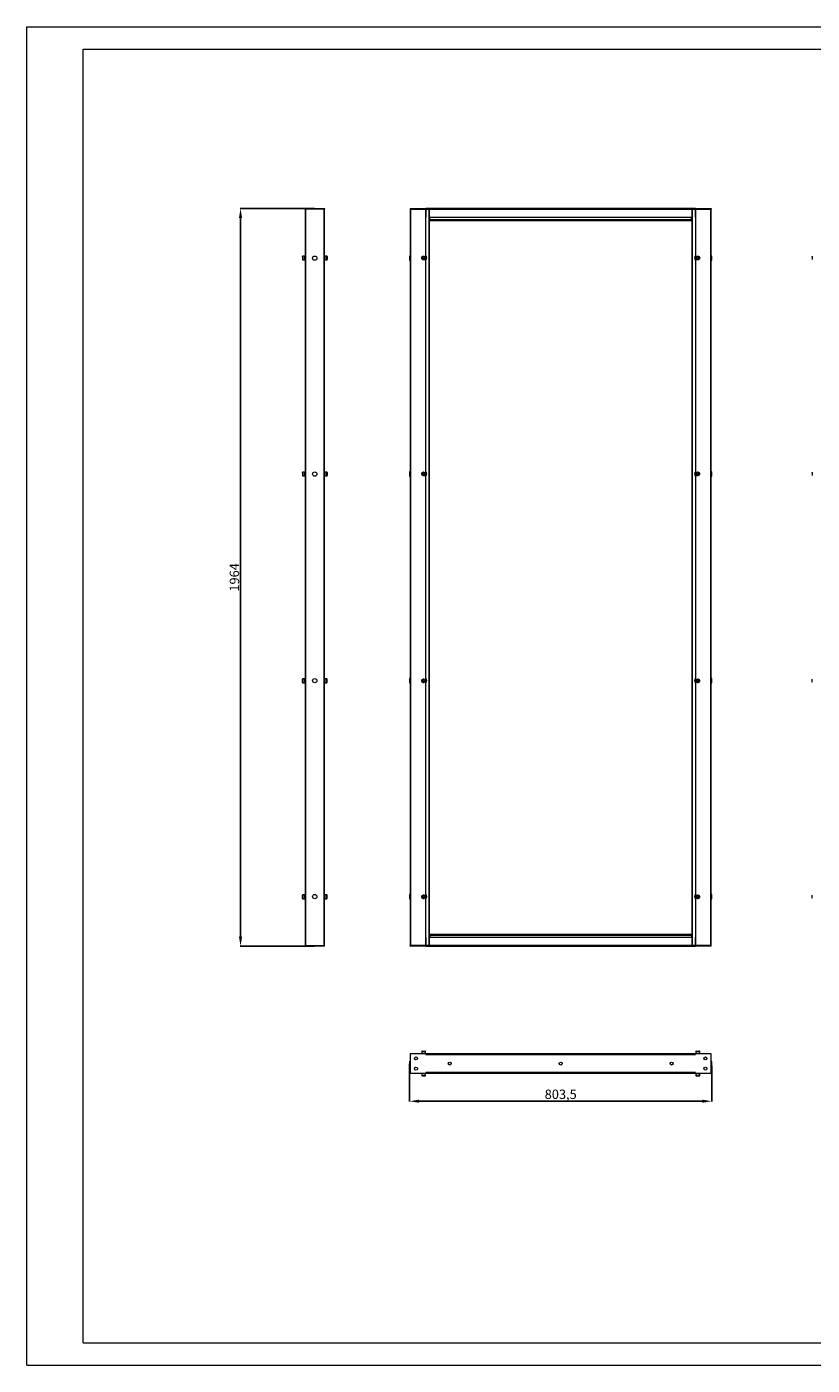
# Model space of a CAD drawing. Units: millimetres. Extents: x 0 to 5046, y 2 to 3784.
# Drawn here: x 0 to 2089, y 2 to 3566 of the extents above; entities that cross this region are included whole.
import ezdxf

# ---------------------------------------------------------------- set-up
doc = ezdxf.new("R2010")
doc.units = ezdxf.units.MM
doc.layers.add('2', color=7, linetype='Continuous')
doc.dimstyles.new('ISO-25', dxfattribs={"dimtxt": 2.5, "dimasz": 2.5, "dimexe": 1.25, "dimexo": 0.625, "dimtad": 1, "dimtxsty": 'Standard', "dimcen": 2.5, "dimadec": 0, "dimazin": 0, "dimtfac": 1, "dimtmove": 0, "dimatfit": 3, "dimfxl": 1, "dimarcsym": 0})

# ---------------------------------------------------------------- blocks, each defined once
blk = doc.blocks.new('*D17')
at = {"layer": '2', "color": 0, "linetype": 'ByBlock', "lineweight": -2}
for p, q in [((1018.4, 804.7), (1018.4, 703.9)), ((1821.9, 799), (1821.9, 703.9)), ((1043.4, 705.1), (1796.9, 705.1))]:
    blk.add_line(p, q, dxfattribs=at)
at = {"layer": '2', "color": 0, "linetype": 'ByBlock'}
for points in [[(1043.4, 709.3), (1043.4, 700.9), (1018.4, 705.1)], [(1796.9, 709.3), (1796.9, 700.9), (1821.9, 705.1)]]:
    blk.add_solid(points, dxfattribs=at)
at = {"layer": 'Defpoints', "color": 0, "linetype": 'ByBlock'}
for p in [(1018.4, 805.4), (1821.9, 799.6), (1821.9, 705.1)]:
    blk.add_point(p, dxfattribs=at)
at = {"layer": '2', "color": 0, "linetype": 'ByBlock', "insert": (1420.2, 720.3), "char_height": 25, "attachment_point": 5}
blk.add_mtext('803,5', dxfattribs=at)
blk = doc.blocks.new('*D18')
at = {"layer": '2', "color": 0, "linetype": 'ByBlock', "lineweight": -2}
for p, q in [((765.3, 3081.9), (567.3, 3081.9)), ((568.5, 3056.9), (568.5, 1142.9)), ((765.3, 1117.9), (567.3, 1117.9))]:
    blk.add_line(p, q, dxfattribs=at)
at = {"layer": '2', "color": 0, "linetype": 'ByBlock'}
for points in [[(564.3, 3056.9), (572.7, 3056.9), (568.5, 3081.9)], [(564.3, 1142.9), (572.7, 1142.9), (568.5, 1117.9)]]:
    blk.add_solid(points, dxfattribs=at)
at = {"layer": 'Defpoints', "color": 0, "linetype": 'ByBlock'}
for p in [(766, 3081.9), (568.5, 1117.9), (766, 1117.9)]:
    blk.add_point(p, dxfattribs=at)
at = {"layer": '2', "color": 0, "linetype": 'ByBlock', "insert": (555.4, 2099.9), "char_height": 25, "attachment_point": 5, "rotation": 90}
blk.add_mtext('1964', dxfattribs=at)

msp = doc.modelspace()

# ---------------------------------------------------------------- linework, layer by layer
at = {"color": 7, "linetype": 'Continuous', "lineweight": 15}
for p, q in [((-0.078, 2.079), (-0.078, 3566.079)), ((-0.078, 3566.079), (5045.922, 3566.079)), ((149.922, 62.079), (149.922, 3506.079)), ((149.922, 3506.079), (4985.922, 3506.079)), ((740.456, 3081.915), (740.456, 3080.416)), ((740.456, 3081.915), (791.456, 3081.915)), ((740.456, 3080.416), (740.456, 1119.416)), ((741.198, 3080.416), (740.456, 3080.416)), ((742.056, 3080.416), (741.198, 3080.416)), ((742.056, 1119.416), (742.056, 3080.416)), ((789.856, 3080.416), (742.056, 3080.416)), ((789.856, 3080.416), (789.856, 1119.416)), ((790.715, 3080.416), (789.856, 3080.416)), ((791.456, 3080.416), (790.715, 3080.416)), ((791.456, 3081.915), (791.456, 3080.416)), ((791.456, 1119.416), (791.456, 3080.416)), ((1019.913, 3080.416), (1019.913, 1119.416)), ((1020.163, 3080.416), (1019.913, 3080.416)), ((1020.163, 3081.916), (1020.163, 3080.416)), ((1020.163, 3081.916), (1061.163, 3081.916)), ((1061.163, 3080.416), (1020.163, 3080.416)), ((1021.513, 1119.416), (1021.513, 3080.416)), ((1021.513, 3080.416), (1060.913, 3080.416)), ((1060.913, 3080.416), (1060.913, 1120.416)), ((1061.163, 3081.916), (1061.163, 3080.416)), ((1779.163, 3081.916), (1061.163, 3081.916)), ((1061.163, 3080.416), (1061.163, 3080.316)), ((1061.163, 3080.316), (1779.163, 3080.316)), ((1061.163, 3080.316), (1061.163, 3058.916)), ((1071.413, 1119.516), (1071.413, 3080.316)), ((1768.913, 3080.316), (1768.913, 1119.516)), ((1779.163, 3080.416), (1779.163, 3081.916)), ((1779.163, 3081.916), (1820.163, 3081.916)), ((1820.163, 3080.416), (1779.163, 3080.416)), ((1779.163, 3080.316), (1779.163, 3080.416)), ((1779.163, 3058.916), (1779.163, 3080.316)), ((1779.413, 1120.416), (1779.413, 3080.416)), ((1779.413, 3080.416), (1818.813, 3080.416)), ((1818.813, 3080.416), (1818.813, 1119.416)), ((1820.163, 3081.916), (1820.163, 3080.416)), ((1820.413, 3080.416), (1820.163, 3080.416)), ((1820.413, 1119.416), (1820.413, 3080.416)), ((1072.163, 3058.916), (1768.163, 3058.916)), ((1072.163, 3052.416), (1072.163, 3058.916)), ((1768.163, 3052.416), (1072.163, 3052.416)), ((1072.163, 3050.416), (1072.163, 3052.416)), ((1072.163, 3050.416), (1768.163, 3050.416)), ((1768.163, 3052.416), (1768.163, 3058.916)), ((1768.163, 3050.416), (1768.163, 3052.416)), ((732.956, 2954.576), (732.956, 2954.809)), ((732.956, 2954.226), (732.956, 2946.022)), ((738.956, 2955.416), (733.556, 2955.416)), ((733.556, 2945.415), (738.956, 2945.415)), ((738.956, 2954.746), (738.956, 2955.416)), ((738.956, 2945.415), (738.956, 2954.746)), ((740.456, 2953.416), (739.206, 2953.416)), ((739.206, 2947.416), (740.456, 2947.416)), ((792.706, 2953.416), (791.456, 2953.416)), ((791.456, 2947.416), (792.706, 2947.416)), ((798.356, 2955.416), (792.956, 2955.416)), ((792.956, 2955.416), (792.956, 2945.415)), ((792.956, 2945.415), (798.356, 2945.415)), ((798.956, 2954.576), (798.956, 2954.809)), ((798.956, 2954.226), (798.956, 2946.022)), ((1019.913, 2955.666), (1018.413, 2955.666)), ((1018.413, 2955.666), (1018.413, 2944.166)), ((1018.413, 2944.166), (1019.913, 2944.166)), ((1052.903, 2951.865), (1055.413, 2953.314)), ((1052.903, 2948.966), (1052.903, 2951.865)), ((1055.413, 2947.517), (1052.903, 2948.966)), ((1055.413, 2953.314), (1057.923, 2951.865)), ((1057.923, 2948.966), (1055.413, 2947.517)), ((1057.923, 2951.865), (1057.923, 2948.966)), ((1062.919, 2950.416), (1060.913, 2953.889)), ((1060.913, 2946.942), (1062.919, 2950.416)), ((1777.408, 2950.416), (1779.413, 2953.889)), ((1779.413, 2946.942), (1777.408, 2950.416)), ((1782.403, 2951.865), (1784.913, 2953.314)), ((1782.403, 2948.966), (1782.403, 2951.865)), ((1784.913, 2947.517), (1782.403, 2948.966)), ((1784.913, 2953.314), (1787.423, 2951.865)), ((1787.423, 2948.966), (1784.913, 2947.517)), ((1787.423, 2951.865), (1787.423, 2948.966)), ((1821.913, 2955.666), (1820.413, 2955.666)), ((1820.413, 2944.166), (1821.913, 2944.166)), ((1821.913, 2944.166), (1821.913, 2955.666)), ((2089.248, 2954.576), (2089.248, 2954.809)), ((2089.248, 2954.226), (2089.248, 2946.022)), ((732.956, 2379.576), (732.956, 2379.809)), ((732.956, 2379.226), (732.956, 2371.022)), ((738.956, 2380.416), (733.556, 2380.416)), ((733.556, 2370.416), (738.956, 2370.416)), ((738.956, 2379.746), (738.956, 2380.416)), ((738.956, 2370.416), (738.956, 2379.746)), ((740.456, 2378.416), (739.206, 2378.416)), ((739.206, 2372.416), (740.456, 2372.416)), ((792.706, 2378.416), (791.456, 2378.416)), ((791.456, 2372.416), (792.706, 2372.416)), ((798.356, 2380.416), (792.956, 2380.416)), ((792.956, 2380.416), (792.956, 2370.416)), ((792.956, 2370.416), (798.356, 2370.416)), ((798.956, 2379.576), (798.956, 2379.809)), ((798.956, 2379.226), (798.956, 2371.022)), ((1019.913, 2380.666), (1018.413, 2380.666)), ((1018.413, 2380.666), (1018.413, 2369.166)), ((1018.413, 2369.166), (1019.913, 2369.166)), ((1052.903, 2376.865), (1055.413, 2378.314)), ((1052.903, 2373.966), (1052.903, 2376.865)), ((1055.413, 2372.517), (1052.903, 2373.966)), ((1055.413, 2378.314), (1057.923, 2376.865)), ((1057.923, 2373.966), (1055.413, 2372.517)), ((1057.923, 2376.865), (1057.923, 2373.966)), ((1061.913, 2379.168), (1060.913, 2379.746)), ((1060.913, 2371.085), (1061.913, 2371.663)), ((1061.913, 2371.663), (1061.913, 2379.168)), ((1778.413, 2379.168), (1779.413, 2379.746)), ((1778.413, 2379.168), (1778.413, 2371.663)), ((1779.413, 2371.085), (1778.413, 2371.663)), ((1782.403, 2376.865), (1784.913, 2378.314)), ((1782.403, 2373.966), (1782.403, 2376.865)), ((1784.913, 2372.517), (1782.403, 2373.966)), ((1784.913, 2378.314), (1787.423, 2376.865)), ((1787.423, 2373.966), (1784.913, 2372.517)), ((1787.423, 2376.865), (1787.423, 2373.966)), ((1821.913, 2380.666), (1820.413, 2380.666)), ((1820.413, 2369.166), (1821.913, 2369.166)), ((1821.913, 2369.166), (1821.913, 2380.666)), ((2089.248, 2379.576), (2089.248, 2379.809)), ((2089.248, 2379.226), (2089.248, 2371.022)), ((732.956, 1820.605), (732.956, 1828.809)), ((732.956, 1820.255), (732.956, 1820.022)), ((738.956, 1829.416), (733.556, 1829.416)), ((733.556, 1819.416), (738.956, 1819.416)), ((738.956, 1819.416), (738.956, 1829.416)), ((740.456, 1827.416), (739.206, 1827.416)), ((739.206, 1821.416), (740.456, 1821.416)), ((792.706, 1827.416), (791.456, 1827.416)), ((791.456, 1821.416), (792.706, 1821.416)), ((798.356, 1829.416), (792.956, 1829.416)), ((792.956, 1829.416), (792.956, 1820.085)), ((792.956, 1820.085), (792.956, 1819.416)), ((792.956, 1819.416), (798.356, 1819.416)), ((798.956, 1820.605), (798.956, 1828.809)), ((798.956, 1820.255), (798.956, 1820.022)), ((1019.913, 1830.666), (1018.413, 1830.666)), ((1018.413, 1830.666), (1018.413, 1819.166)), ((1018.413, 1819.166), (1019.913, 1819.166)), ((1052.903, 1825.865), (1055.413, 1827.314)), ((1052.903, 1822.966), (1052.903, 1825.865)), ((1055.413, 1821.517), (1052.903, 1822.966)), ((1055.413, 1827.314), (1057.923, 1825.865)), ((1057.923, 1822.966), (1055.413, 1821.517)), ((1057.923, 1825.865), (1057.923, 1822.966)), ((1060.913, 1828.746), (1061.913, 1828.168)), ((1061.913, 1820.663), (1060.913, 1820.085)), ((1061.913, 1820.663), (1061.913, 1828.168)), ((1779.413, 1828.746), (1778.413, 1828.168)), ((1778.413, 1828.168), (1778.413, 1820.663)), ((1778.413, 1820.663), (1779.413, 1820.085)), ((1782.403, 1825.865), (1784.913, 1827.314)), ((1782.403, 1822.966), (1782.403, 1825.865)), ((1784.913, 1821.517), (1782.403, 1822.966)), ((1784.913, 1827.314), (1787.423, 1825.865)), ((1787.423, 1822.966), (1784.913, 1821.517)), ((1787.423, 1825.865), (1787.423, 1822.966)), ((1821.913, 1830.666), (1820.413, 1830.666)), ((1820.413, 1819.166), (1821.913, 1819.166)), ((1821.913, 1819.166), (1821.913, 1830.666)), ((2089.248, 1820.605), (2089.248, 1828.809)), ((2089.248, 1820.255), (2089.248, 1820.022)), ((732.956, 1245.605), (732.956, 1253.809)), ((738.956, 1254.416), (733.556, 1254.416)), ((738.956, 1244.416), (738.956, 1254.416)), ((740.456, 1252.416), (739.206, 1252.416)), ((792.706, 1252.416), (791.456, 1252.416)), ((798.356, 1254.416), (792.956, 1254.416)), ((792.956, 1254.416), (792.956, 1245.085)), ((798.956, 1245.605), (798.956, 1253.809)), ((1019.913, 1255.666), (1018.413, 1255.666)), ((1018.413, 1255.666), (1018.413, 1244.166)), ((1052.903, 1250.865), (1055.413, 1252.314)), ((1052.903, 1247.966), (1052.903, 1250.865)), ((1055.413, 1246.517), (1052.903, 1247.966)), ((1055.413, 1252.314), (1057.923, 1250.865)), ((1057.923, 1247.966), (1055.413, 1246.517)), ((1057.923, 1250.865), (1057.923, 1247.966)), ((1060.913, 1252.889), (1062.919, 1249.416)), ((1062.919, 1249.416), (1060.913, 1245.942)), ((1779.413, 1252.889), (1777.408, 1249.416)), ((1777.408, 1249.416), (1779.413, 1245.942)), ((1782.403, 1250.865), (1784.913, 1252.314)), ((1782.403, 1247.966), (1782.403, 1250.865)), ((1784.913, 1246.517), (1782.403, 1247.966)), ((1784.913, 1252.314), (1787.423, 1250.865)), ((1787.423, 1247.966), (1784.913, 1246.517)), ((1787.423, 1250.865), (1787.423, 1247.966)), ((1821.913, 1255.666), (1820.413, 1255.666)), ((1821.913, 1244.166), (1821.913, 1255.666)), ((2089.248, 1245.605), (2089.248, 1253.809)), ((732.956, 1245.255), (732.956, 1245.022)), ((733.556, 1244.416), (738.956, 1244.416)), ((739.206, 1246.416), (740.456, 1246.416)), ((791.456, 1246.416), (792.706, 1246.416)), ((792.956, 1245.085), (792.956, 1244.416)), ((792.956, 1244.416), (798.356, 1244.416)), ((798.956, 1245.255), (798.956, 1245.022)), ((1018.413, 1244.166), (1019.913, 1244.166)), ((1820.413, 1244.166), (1821.913, 1244.166)), ((2089.248, 1245.255), (2089.248, 1245.022)), ((1061.163, 1140.916), (1061.163, 1119.516)), ((1768.163, 1149.416), (1072.163, 1149.416)), ((1072.163, 1149.416), (1072.163, 1147.416)), ((1072.163, 1147.416), (1768.163, 1147.416)), ((1072.163, 1147.416), (1072.163, 1140.916)), ((1768.163, 1140.916), (1072.163, 1140.916)), ((1768.163, 1149.416), (1768.163, 1147.416)), ((1768.163, 1147.416), (1768.163, 1140.916)), ((1779.163, 1119.516), (1779.163, 1140.916)), ((740.456, 1117.916), (740.456, 1119.416)), ((740.456, 1119.416), (741.198, 1119.416)), ((791.456, 1117.916), (740.456, 1117.916)), ((741.198, 1119.416), (742.056, 1119.416)), ((742.056, 1119.416), (789.856, 1119.416)), ((789.856, 1119.416), (790.715, 1119.416)), ((790.715, 1119.416), (791.456, 1119.416)), ((791.456, 1117.916), (791.456, 1119.416)), ((1019.913, 1119.416), (1020.163, 1119.416)), ((1020.163, 1117.916), (1020.163, 1119.416)), ((1020.163, 1119.416), (1061.163, 1119.416)), ((1061.163, 1117.916), (1020.163, 1117.916)), ((1060.913, 1119.416), (1021.513, 1119.416)), ((1060.913, 1120.416), (1061.163, 1120.416)), ((1779.163, 1119.516), (1061.163, 1119.516)), ((1061.163, 1119.516), (1061.163, 1119.416)), ((1061.163, 1119.416), (1061.163, 1117.916)), ((1061.163, 1117.916), (1779.163, 1117.916)), ((1779.413, 1120.416), (1779.163, 1120.416)), ((1779.163, 1119.416), (1779.163, 1119.516)), ((1779.163, 1117.916), (1779.163, 1119.416)), ((1779.163, 1119.416), (1820.163, 1119.416)), ((1820.163, 1117.916), (1779.163, 1117.916)), ((1818.813, 1119.416), (1779.413, 1119.416)), ((1820.163, 1119.416), (1820.413, 1119.416)), ((1820.163, 1117.916), (1820.163, 1119.416)), ((1019.913, 829.256), (1019.913, 781.456)), ((1020.163, 830.856), (1020.163, 779.856)), ((1061.163, 830.856), (1020.163, 830.856)), ((1050.413, 837.756), (1050.413, 832.356)), ((1050.413, 832.356), (1052.913, 832.356)), ((1052.863, 838.356), (1051.02, 838.356)), ((1052.413, 832.106), (1052.413, 830.856)), ((1052.913, 832.356), (1060.413, 832.356)), ((1053.213, 838.356), (1059.806, 838.356)), ((1058.413, 830.856), (1058.413, 832.106)), ((1060.413, 832.356), (1060.413, 837.756)), ((1061.163, 830.856), (1061.163, 829.256)), ((1779.163, 830.856), (1061.163, 830.856)), ((1061.163, 829.256), (1779.163, 829.256)), ((1779.163, 829.256), (1779.163, 830.856)), ((1820.163, 830.856), (1779.163, 830.856)), ((1779.913, 837.756), (1779.913, 832.356)), ((1779.913, 832.356), (1789.913, 832.356)), ((1780.531, 838.356), (1787.113, 838.356)), ((1781.913, 832.106), (1781.913, 830.856)), ((1789.306, 838.356), (1787.463, 838.356)), ((1787.913, 830.856), (1787.913, 832.106)), ((1789.913, 832.356), (1789.913, 837.756)), ((1820.163, 779.856), (1820.163, 830.856)), ((1820.413, 781.456), (1820.413, 829.256)), ((1019.913, 811.106), (1018.413, 811.106)), ((1018.413, 811.106), (1018.413, 805.356)), ((1018.413, 805.356), (1018.413, 799.606)), ((1018.413, 799.606), (1019.913, 799.606)), ((1821.913, 811.106), (1820.413, 811.106)), ((1820.413, 799.606), (1821.913, 799.606)), ((1821.913, 799.606), (1821.913, 811.106)), ((1020.163, 779.856), (1061.163, 779.856)), ((1050.413, 778.356), (1050.413, 772.956)), ((1060.413, 778.356), (1050.413, 778.356)), ((1051.02, 772.356), (1052.863, 772.356)), ((1052.413, 779.856), (1052.413, 778.606)), ((1059.795, 772.356), (1053.213, 772.356)), ((1058.413, 778.606), (1058.413, 779.856)), ((1060.413, 772.956), (1060.413, 778.356)), ((1061.163, 781.456), (1061.163, 779.856)), ((1779.163, 781.456), (1061.163, 781.456)), ((1061.163, 779.856), (1779.163, 779.856)), ((1779.163, 779.856), (1779.163, 781.456)), ((1779.163, 779.856), (1820.163, 779.856)), ((1779.913, 778.356), (1779.913, 772.956)), ((1787.413, 778.356), (1779.913, 778.356)), ((1787.113, 772.356), (1780.52, 772.356)), ((1781.913, 779.856), (1781.913, 778.606)), ((1789.913, 778.356), (1787.413, 778.356)), ((1787.463, 772.356), (1789.306, 772.356)), ((1787.913, 778.606), (1787.913, 779.856)), ((1789.913, 772.956), (1789.913, 778.356)), ((149.922, 62.079), (4985.922, 62.079)), ((-0.078, 2.079), (5045.922, 2.079))]:
    msp.add_line(p, q, dxfattribs=at)
at = {"color": 8, "linetype": 'Continuous', "lineweight": 15}
for p, q in [((1069.413, 3080.316), (1069.413, 1119.516)), ((1770.913, 1119.516), (1770.913, 3080.316)), ((733.556, 2955.416), (733.556, 2954.746)), ((733.556, 2954.746), (733.556, 2945.415)), ((739.206, 2953.416), (739.206, 2947.416)), ((792.706, 2953.014), (792.706, 2953.416)), ((792.706, 2947.416), (792.706, 2953.014)), ((798.356, 2945.415), (798.356, 2955.416)), ((733.556, 2380.416), (733.556, 2379.746)), ((733.556, 2379.746), (733.556, 2370.416)), ((739.206, 2378.416), (739.206, 2372.416)), ((792.706, 2378.014), (792.706, 2378.416)), ((792.706, 2372.416), (792.706, 2378.014)), ((798.356, 2370.416), (798.356, 2380.416)), ((733.556, 1829.416), (733.556, 1819.416)), ((739.206, 1827.416), (739.206, 1821.817)), ((739.206, 1821.817), (739.206, 1821.416)), ((792.706, 1821.416), (792.706, 1827.416)), ((798.356, 1820.085), (798.356, 1829.416)), ((798.356, 1819.416), (798.356, 1820.085)), ((733.556, 1254.416), (733.556, 1244.416)), ((739.206, 1252.416), (739.206, 1246.817)), ((792.706, 1246.416), (792.706, 1252.416)), ((798.356, 1245.085), (798.356, 1254.416)), ((739.206, 1246.817), (739.206, 1246.416)), ((798.356, 1244.416), (798.356, 1245.085)), ((1052.913, 837.756), (1050.413, 837.756)), ((1058.413, 832.106), (1052.413, 832.106)), ((1060.413, 837.756), (1052.913, 837.756)), ((1789.913, 837.756), (1779.913, 837.756)), ((1786.413, 832.106), (1781.913, 832.106)), ((1787.913, 832.106), (1786.413, 832.106)), ((1050.413, 772.956), (1060.413, 772.956)), ((1052.413, 778.606), (1053.913, 778.606)), ((1053.913, 778.606), (1058.413, 778.606)), ((1779.913, 772.956), (1787.413, 772.956)), ((1781.913, 778.606), (1787.913, 778.606)), ((1787.413, 772.956), (1789.913, 772.956))]:
    msp.add_line(p, q, dxfattribs=at)
at = {"color": 7, "linetype": 'Continuous', "lineweight": 15}
for centre, radius in [((765.956, 2949.916), 5.75), ((1055.413, 2950.416), 5), ((1784.913, 2950.416), 5), ((765.956, 2374.916), 5.75), ((1055.413, 2375.416), 5), ((1784.913, 2375.416), 5), ((765.956, 1824.916), 5.75), ((1055.413, 1824.416), 5), ((1784.913, 1824.416), 5), ((765.956, 1249.916), 5.75), ((1055.413, 1249.416), 5), ((1784.913, 1249.416), 5), ((1035.163, 818.856), 4), ((1805.163, 818.856), 4), ((1035.163, 791.856), 4), ((1125.163, 805.356), 4), ((1420.163, 805.356), 4), ((1715.163, 805.356), 4), ((1805.163, 791.856), 4)]:
    msp.add_circle(centre, radius, dxfattribs=at)
for centre, radius, start, end in [((733.556, 2954.816), 0.6, 90, 180), ((733.556, 2946.016), 0.6, 180, 270), ((739.206, 2953.666), 0.25, 180, 270), ((739.206, 2947.166), 0.25, 90, 180), ((792.706, 2953.666), 0.25, 270, 0), ((792.706, 2947.166), 0.25, 0, 90), ((798.356, 2954.816), 0.6, 0, 90), ((798.356, 2946.016), 0.6, 270, 0), ((1055.413, 2950.416), 4.4, 120.000461, 299.999536), ((1055.413, 2950.416), 2.51, 120, 180), ((1055.413, 2950.416), 2.51, 180, 240), ((1055.413, 2950.416), 4.4, 300.000461, 119.999536), ((1055.413, 2950.416), 2.51, 60, 120), ((1055.413, 2950.416), 2.51, 240, 300), ((1055.413, 2950.416), 2.51, 0, 60), ((1055.413, 2950.416), 2.51, 300, 0), ((1055.413, 2950.416), 8.5, 310.320215, 49.880833), ((1784.913, 2950.416), 8.5, 130.119167, 229.679785), ((1784.913, 2950.416), 4.4, 60.000396, 239.999774), ((1784.913, 2950.416), 2.51, 120, 180), ((1784.913, 2950.416), 2.51, 180, 240), ((1784.913, 2950.416), 4.4, 240.000398, 59.999773), ((1784.913, 2950.416), 2.51, 60, 120), ((1784.913, 2950.416), 2.51, 240, 300), ((1784.913, 2950.416), 2.51, 0, 60), ((1784.913, 2950.416), 2.51, 300, 0), ((733.556, 2379.816), 0.6, 90, 180), ((733.556, 2371.016), 0.6, 180, 270), ((739.206, 2378.666), 0.25, 180, 270), ((739.206, 2372.166), 0.25, 90, 180), ((792.706, 2378.666), 0.25, 270, 0), ((792.706, 2372.166), 0.25, 0, 90), ((798.356, 2379.816), 0.6, 0, 90), ((798.356, 2371.016), 0.6, 270, 0), ((1055.413, 2375.416), 4.4, 120.000461, 299.999536), ((1055.413, 2375.416), 2.51, 120, 180), ((1055.413, 2375.416), 2.51, 180, 240), ((1055.413, 2375.416), 4.4, 300.000461, 119.999536), ((1055.413, 2375.416), 2.51, 60, 120), ((1055.413, 2375.416), 2.51, 240, 300), ((1055.413, 2375.416), 2.51, 0, 60), ((1055.413, 2375.416), 2.51, 300, 0), ((1055.413, 2375.416), 8.5, 310.320215, 49.880833), ((1784.913, 2375.416), 8.5, 130.119167, 229.679785), ((1784.913, 2375.416), 4.4, 60.000396, 239.999774), ((1784.913, 2375.416), 2.51, 120, 180), ((1784.913, 2375.416), 2.51, 180, 240), ((1784.913, 2375.416), 4.4, 240.000398, 59.999773), ((1784.913, 2375.416), 2.51, 60, 120), ((1784.913, 2375.416), 2.51, 240, 300), ((1784.913, 2375.416), 2.51, 0, 60), ((1784.913, 2375.416), 2.51, 300, 0), ((733.556, 1828.816), 0.6, 90, 180), ((733.556, 1820.016), 0.6, 180, 270), ((739.206, 1827.666), 0.25, 180, 270), ((739.206, 1821.166), 0.25, 90, 180), ((792.706, 1827.666), 0.25, 270, 0), ((792.706, 1821.166), 0.25, 0, 90), ((798.356, 1828.816), 0.6, 0, 90), ((798.356, 1820.016), 0.6, 270, 0), ((1055.413, 1824.416), 4.4, 60.000111, 239.999893), ((1055.413, 1824.416), 2.51, 120, 180), ((1055.413, 1824.416), 2.51, 180, 240), ((1055.413, 1824.416), 4.4, 240.000464, 59.999539), ((1055.413, 1824.416), 2.51, 60, 120), ((1055.413, 1824.416), 2.51, 240, 300), ((1055.413, 1824.416), 2.51, 0, 60), ((1055.413, 1824.416), 2.51, 300, 0), ((1055.413, 1825.416), 8.5, 310.320215, 49.880833), ((1784.913, 1825.416), 8.5, 130.119167, 229.679785), ((1784.913, 1824.416), 4.4, 120.000226, 299.999604), ((1784.913, 1824.416), 2.51, 120, 180), ((1784.913, 1824.416), 2.51, 180, 240), ((1784.913, 1824.416), 4.4, 299.999874, 119.999956), ((1784.913, 1824.416), 2.51, 60, 120), ((1784.913, 1824.416), 2.51, 240, 300), ((1784.913, 1824.416), 2.51, 0, 60), ((1784.913, 1824.416), 2.51, 300, 0), ((733.556, 1253.816), 0.6, 90, 180), ((739.206, 1252.666), 0.25, 180, 270), ((792.706, 1252.666), 0.25, 270, 0), ((798.356, 1253.816), 0.6, 0, 90), ((1055.413, 1249.416), 4.4, 59.999976, 239.999833), ((1055.413, 1249.416), 2.51, 120, 180), ((1055.413, 1249.416), 2.51, 180, 240), ((1055.413, 1249.416), 4.4, 240.000009, 59.999801), ((1055.413, 1249.416), 2.51, 60, 120), ((1055.413, 1249.416), 2.51, 0, 60), ((1055.413, 1249.416), 2.51, 300, 0), ((1055.413, 1250.416), 8.5, 310.320215, 49.880833), ((1784.913, 1250.416), 8.5, 130.119167, 229.679785), ((1784.913, 1249.416), 4.4, 119.999964, 300.000059), ((1784.913, 1249.416), 2.51, 120, 180), ((1784.913, 1249.416), 2.51, 180, 240), ((1784.913, 1249.416), 4.4, 299.999933, 120.000091), ((1784.913, 1249.416), 2.51, 60, 120), ((1784.913, 1249.416), 2.51, 0, 60), ((1784.913, 1249.416), 2.51, 300, 0), ((733.556, 1245.016), 0.6, 180, 270), ((739.206, 1246.166), 0.25, 90, 180), ((792.706, 1246.166), 0.25, 0, 90), ((798.356, 1245.016), 0.6, 270, 0), ((1055.413, 1249.416), 2.51, 240, 300), ((1784.913, 1249.416), 2.51, 240, 300), ((1021.513, 829.256), 1.6, 147.538255, 180), ((1051.013, 837.756), 0.6, 90, 180), ((1052.163, 832.106), 0.25, 0, 90), ((1058.663, 832.106), 0.25, 90, 180), ((1059.813, 837.756), 0.6, 0, 90), ((1780.513, 837.756), 0.6, 90, 180), ((1781.663, 832.106), 0.25, 0, 90), ((1788.163, 832.106), 0.25, 90, 180), ((1789.313, 837.756), 0.6, 0, 90), ((1818.813, 829.256), 1.6, 0, 32.461745), ((1021.513, 781.456), 1.6, 180, 212.461745), ((1051.013, 772.956), 0.6, 180, 270), ((1052.163, 778.606), 0.25, 270, 0), ((1058.663, 778.606), 0.25, 180, 270), ((1059.813, 772.956), 0.6, 270, 0), ((1780.513, 772.956), 0.6, 180, 270), ((1781.663, 778.606), 0.25, 270, 0), ((1788.163, 778.606), 0.25, 180, 270), ((1789.313, 772.956), 0.6, 270, 0), ((1818.813, 781.456), 1.6, 327.538255, 0)]:
    msp.add_arc(centre, radius, start, end, dxfattribs=at)

# ---------------------------------------------------------------- dimensions: what is measured, and where the dimension line sits
at = {"layer": '2', "color": 4, "linetype": 'ByBlock'}
dim = msp.add_linear_dim(base=(568.501, 1117.916), p1=(765.956, 3081.915), p2=(765.956, 1117.916), angle=270, dimstyle='ISO-25', override={"dimtxt": 25, "dimasz": 25}, dxfattribs=at)
dim.commit()
dim.dimension.update_dxf_attribs({"geometry": '*D18', "text_midpoint": (568.501, 2099.916), "dimtype": 160})
dim = msp.add_linear_dim(base=(1821.913, 705.106), p1=(1018.413, 805.356), p2=(1821.913, 799.606), dimstyle='ISO-25', override={"dimtxt": 25, "dimasz": 25}, dxfattribs=at)
dim.commit()
dim.dimension.update_dxf_attribs({"geometry": '*D17', "text_midpoint": (1420.163, 705.106), "dimtype": 160})

doc.saveas('drawing.dxf')
